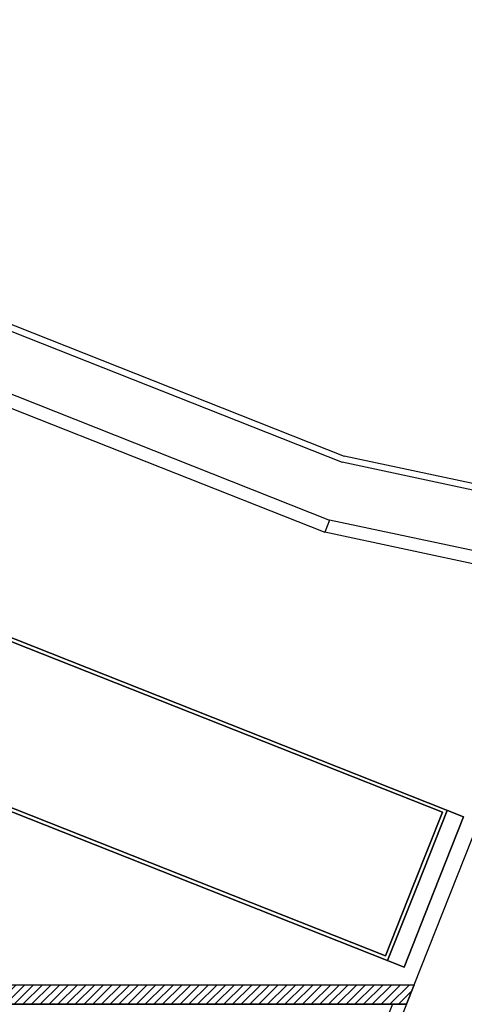
# Model space of a CAD drawing. Units: inches. Extents: x -41115 to 134456, y -878 to 54611.
# Drawn here: x -18507 to -11651, y 33207 to 48391 of the extents above; entities that cross this region are included whole.
import ezdxf

# ---------------------------------------------------------------- set-up
doc = ezdxf.new("R2010")
doc.units = ezdxf.units.IN
doc.header["$MEASUREMENT"] = 0
doc.layers.add('B_MUR', color=30, linetype='Continuous')

# ---------------------------------------------------------------- blocks, each defined once
blk = doc.blocks.new('ANT_DCE_PLAN ABORDS$0$Cam5h')
at = {"color": 0, "linetype": 'ByBlock'}
for p, q in [((1627.3, 251.3), (343.8, 251.3)), ((343.8, 251.3), (1627.3, 251.3)), ((1594.4, 245.8), (344.2, 245.8)), ((344.2, 245.8), (1594.4, 245.8)), ((1594.4, 126.7), (1594.4, 245.8)), ((1594.4, 245.8), (1594.4, 126.7)), ((1600, 126.7), (1600, 251.3)), ((1600, 251.3), (1600, 126.7)), ((1627.3, 126.7), (1627.3, 251.3)), ((1627.3, 251.3), (1627.3, 126.7)), ((1594.4, 126.7), (1594.4, 7.6)), ((1594.4, 7.6), (1594.4, 126.7)), ((1594.4, 126.7), (1594.4, 126.7)), ((1600, 126.7), (1600, 2.1)), ((1600, 2.1), (1600, 126.7)), ((1600, 126.7), (1600, 126.7)), ((1627.3, 126.7), (1627.3, 2.1)), ((1627.3, 2.1), (1627.3, 126.7)), ((1627.3, 126.7), (1627.3, 126.7)), ((1594.4, 7.6), (344.2, 7.6)), ((344.2, 7.6), (1594.4, 7.6)), ((344.2, 7.6), (1594.4, 7.6)), ((1594.4, 7.6), (344.2, 7.6)), ((1627.3, 2.1), (344.2, 2.1)), ((344.2, 2.1), (1627.3, 2.1)), ((344.2, 2.1), (1627.3, 2.1)), ((1627.3, 2.1), (344.2, 2.1))]:
    blk.add_line(p, q, dxfattribs=at)

msp = doc.modelspace()

# ---------------------------------------------------------------- hatches: boundary and pattern name
at = {"layer": 'B_MUR'}
h = msp.add_hatch(dxfattribs=at)
h.set_pattern_fill('ANSI31', color=256, scale=30, angle=16.695)
h.set_pattern_definition([(45, (-2098129.89, 77277.26), (-67.351921, 67.351921), [])])
h.paths.add_polyline_path([(-37953, 33208), (-37953, 33507), (-12425, 33510), (-12544, 33208), (-15832, 33207), (-16585, 33208)])

# ---------------------------------------------------------------- linework, layer by layer
at = {"layer": 'B_MUR', "ltscale": 5}
for p, q in [((-30539, 48298), (-13534, 41566)), ((-30502, 48391), (-13505, 41662)), ((17191, 35106), (-13505, 41662)), ((17170, 35009), (-13534, 41566))]:
    msp.add_line(p, q, dxfattribs=at)
at = {"layer": 'B_MUR', "linetype": 'Continuous'}
for p, q in [((-31428, 47682), (-13730, 40675)), ((-31503, 47494), (-13804, 40486)), ((-13730, 40675), (-13804, 40486)), ((16979, 34117), (-13730, 40675)), ((16937, 33922), (-13804, 40486)), ((-12544, 33208), (-9985, 39671))]:
    msp.add_line(p, q, dxfattribs=at)
at = {"layer": 'B_MUR'}
for p, q in [((-41115, 33208), (-12544, 33208)), ((-12759, 33208), (-16046, 24908)), ((-12544, 33208), (-15831, 24908))]:
    msp.add_line(p, q, dxfattribs=at)
at = {"layer": 'B_MUR', "elevation": 0}
for points in [[(-37953, 33208), (-37953, 33507), (-12425, 33510), (-12544, 33208), (-15832, 33207), (-16585, 33208), (-37953, 33208)], [(-37953, 33208), (-37953, 33507), (-12425, 33510)]]:
    msp.add_lwpolyline(points, dxfattribs=at)

# ---------------------------------------------------------------- block references
at = {"layer": 'B_MUR', "xscale": 9.999999999989418, "yscale": 9.999999999989418, "zscale": 9.999999999989418, "rotation": 338.400177714373}
msp.add_blockref('ANT_DCE_PLAN ABORDS$0$Cam5h', (-27718, 39752), dxfattribs=at)

doc.saveas('drawing.dxf')
